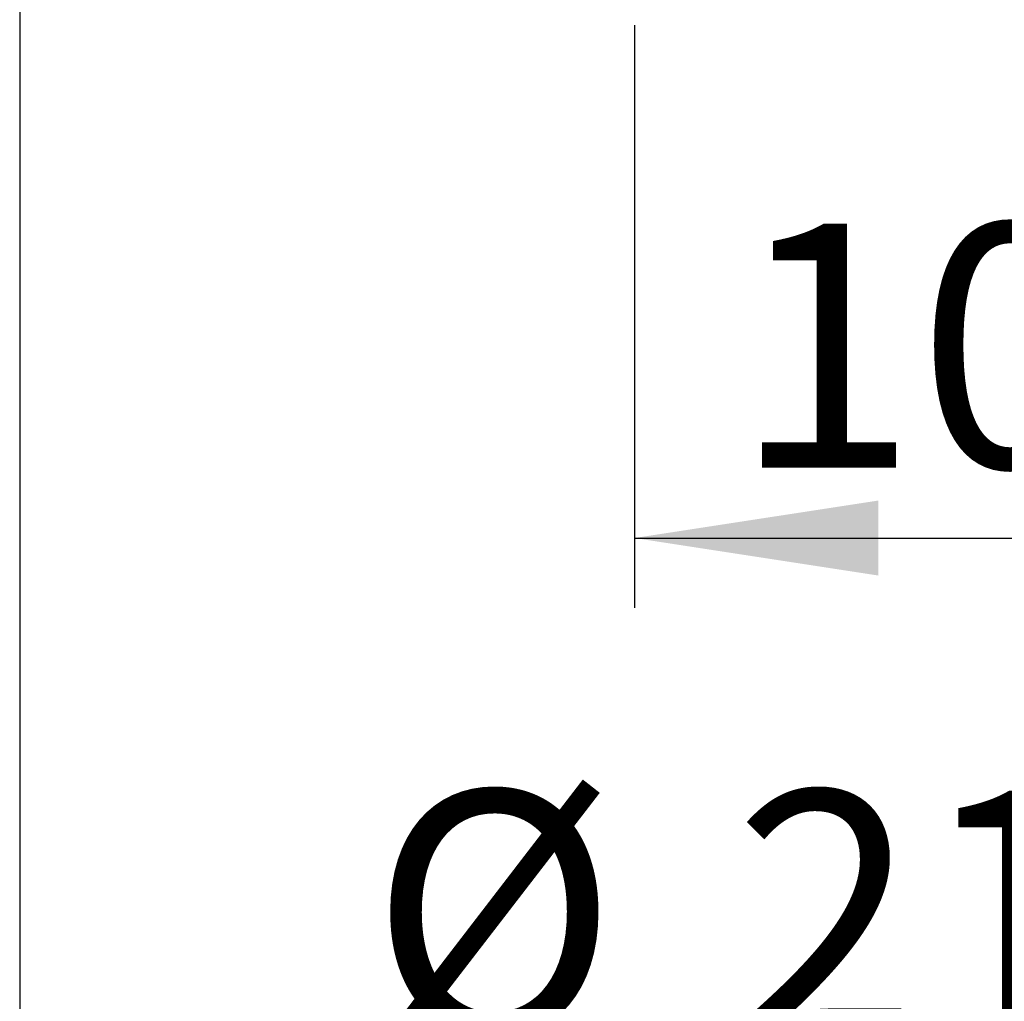
# Model space of a CAD drawing. Units: millimetres. Extents: x -40 to 589, y 0 to 417.
# Drawn here: x 490 to 519, y 245 to 273 of the extents above; entities that cross this region are included whole.
import ezdxf

# ---------------------------------------------------------------- set-up
doc = ezdxf.new("R2010")
doc.units = ezdxf.units.MM
doc.layers.add('ANNOTATION', color=7, linetype='Continuous', lineweight=25)
doc.styles.add('SLDTEXTSTYLE2', font='TXT', dxfattribs={"width": 0.605})
doc.dimstyles.new('SLDDIMSTYLE1', dxfattribs={"dimtxt": 5.172414, "dimasz": 7, "dimexe": 0, "dimexo": 0.0625, "dimgap": 1.293103, "dimtad": 1, "dimlfac": 5, "dimrnd": 1e-09, "dimzin": 12, "dimdsep": 46, "dimtxsty": 'SLDTEXTSTYLE2', "dimsah": 1, "dimcen": 0.09, "dimadec": 0, "dimazin": 3, "dimtfac": 1, "dimtofl": 0, "dimtmove": 0, "dimatfit": 3, "dimfxl": 0, "dimfrac": 2, "dimtolj": 1, "dimtzin": 12, "dimarcsym": 0})

# ---------------------------------------------------------------- blocks, each defined once
blk = doc.blocks.new('_D_25')
at = {"layer": 'ANNOTATION', "color": 7}
for p, q in [((508.033, 273.108), (508.033, 256.39)), ((526.833, 263.899), (526.833, 256.39)), ((508.033, 258.39), (526.833, 258.39))]:
    blk.add_line(p, q, dxfattribs=at)
for points in [[(508.033, 258.39), (515.033, 257.313), (515.033, 259.466)], [(526.833, 258.39), (519.833, 259.466), (519.833, 257.313)]]:
    blk.add_solid(points, dxfattribs=at)
at = {"layer": 'ANNOTATION', "color": 7, "insert": (510.856, 267.413), "char_height": 7, "attachment_point": 1, "style": 'SLDTEXTSTYLE2'}
blk.add_mtext('104', dxfattribs=at)
blk = doc.blocks.new('_D_26')
at = {"layer": 'ANNOTATION', "color": 7}
for p, q in [((490.383, 287.228), (490.383, 240.11)), ((534.083, 287.228), (534.083, 240.11)), ((490.383, 242.11), (534.083, 242.11))]:
    blk.add_line(p, q, dxfattribs=at)
for points in [[(490.383, 242.11), (497.383, 241.033), (497.383, 243.187)], [(534.083, 242.11), (527.083, 243.187), (527.083, 241.033)]]:
    blk.add_solid(points, dxfattribs=at)
at = {"layer": 'ANNOTATION', "color": 7, "char_height": 7, "attachment_point": 1, "style": 'SLDTEXTSTYLE2'}
for s, insert in [('%%c', (500.437, 251.133)), ('219', (510.874, 251.133))]:
    blk.add_mtext(s, dxfattribs=dict(at, insert=insert))

msp = doc.modelspace()

# ---------------------------------------------------------------- dimensions: what is measured, and where the dimension line sits
at = {"layer": 'ANNOTATION', "color": 7}
dim = msp.add_linear_dim(base=(534.0826, 242.1097), p1=(490.3826, 289.2278), p2=(534.0826, 289.2278), text='%%c<>', dimstyle='SLDDIMSTYLE1', dxfattribs=at)
dim.commit()
dim.dimension.update_dxf_attribs({"geometry": '_D_26', "text_midpoint": (512.2326, 242.1097), "dimtype": 160})
dim = msp.add_linear_dim(base=(526.8326, 258.3896), p1=(508.0326, 275.1078), p2=(526.8326, 265.8995), dimstyle='SLDDIMSTYLE1', dxfattribs=at)
dim.commit()
dim.dimension.update_dxf_attribs({"geometry": '_D_25', "text_midpoint": (517.4326, 258.3896), "dimtype": 160})

doc.saveas('drawing.dxf')
